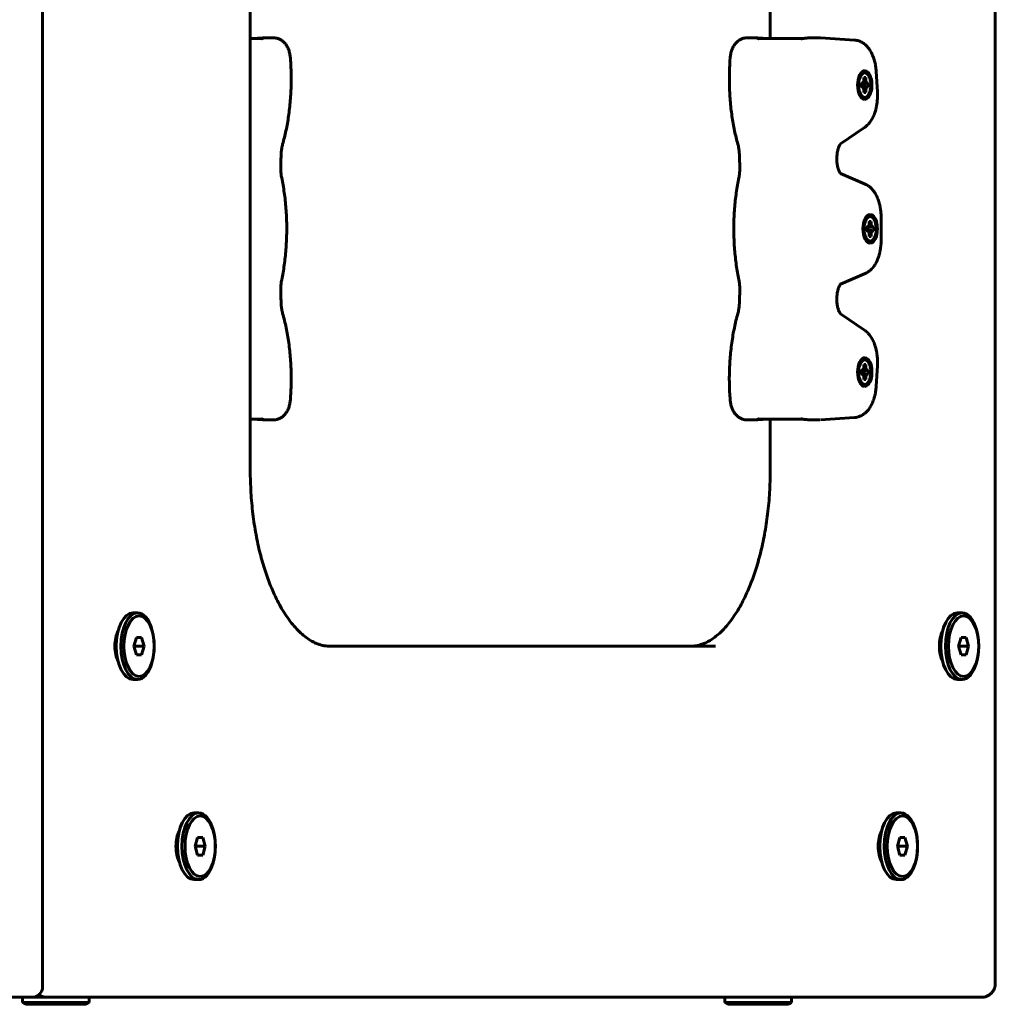
# Model space of a CAD drawing. Units: millimetres. Extents: x -3113 to 2549, y -2654 to 2614.
# Drawn here: x 771 to 1049, y 512 to 792 of the extents above; entities that cross this region are included whole.
import ezdxf

# ---------------------------------------------------------------- set-up
doc = ezdxf.new("R2010")
doc.units = ezdxf.units.MM
doc.linetypes.add('K5LT_BASIC', pattern=[0])

msp = doc.modelspace()

# ---------------------------------------------------------------- linework, layer by layer
at = {"color": 150, "linetype": 'K5LT_BASIC', "lineweight": 60}
for p, q in [((777.33, 516.87), (777.33, 1110.87)), ((1048.63, 517.87), (1048.63, 1109.87)), ((836.46, 963.87), (836.46, 663.87)), ((984.54, 786.88), (984.54, 838.55)), ((836.46, 786.88), (839.6, 786.88)), ((837.06, 786.88), (839.96, 787.07)), ((840.31, 787.1), (843.15, 787.1)), ((977.85, 787.1), (980.69, 787.1)), ((983.94, 786.88), (981.04, 787.07)), ((981.4, 786.88), (993.52, 786.88)), ((995.79, 787.1), (998.63, 787.1)), ((1008.55, 786.46), (998.88, 787.1)), ((1011.45, 777.76), (1011.45, 777.76)), ((1015.05, 771.71), (1014.71, 777.48)), ((1011.82, 774.4), (1010.39, 774.08)), ((1010.75, 774.21), (1010.39, 774.12)), ((1010.39, 773.11), (1010.39, 774.21)), ((1010.39, 774.21), (1010.75, 774.21)), ((1012.16, 774.21), (1010.39, 773.94)), ((1012.52, 774.21), (1010.39, 773.92)), ((1010.75, 774.21), (1011.08, 774.4)), ((1011.08, 774.4), (1011.18, 775.07)), ((1011.73, 775.07), (1011.14, 774.81)), ((1011.18, 775.79), (1011.73, 775.79)), ((1011.73, 775.79), (1011.18, 775.42)), ((1011.18, 775.07), (1011.18, 775.79)), ((1011.73, 775.79), (1011.73, 775.07)), ((1011.73, 775.07), (1011.82, 774.4)), ((1011.82, 774.4), (1012.16, 774.21)), ((1012.16, 774.21), (1012.52, 774.21)), ((1012.52, 774.21), (1012.52, 773.11)), ((1012.52, 773.11), (1010.39, 773.4)), ((1012.16, 773.11), (1010.39, 773.37)), ((1011.82, 772.91), (1010.39, 773.23)), ((1010.75, 773.11), (1010.39, 773.19)), ((1010.75, 773.11), (1010.39, 773.11)), ((1011.08, 772.91), (1010.75, 773.11)), ((1011.18, 772.24), (1011.08, 772.91)), ((1011.73, 772.24), (1011.14, 772.5)), ((1011.18, 771.53), (1011.18, 772.24)), ((1011.73, 771.53), (1011.18, 771.89)), ((1011.73, 771.53), (1011.18, 771.53)), ((1011.82, 772.91), (1011.73, 772.24)), ((1011.73, 772.24), (1011.73, 771.53)), ((1012.16, 773.11), (1011.82, 772.91)), ((1012.52, 773.11), (1012.16, 773.11)), ((1011.45, 769.56), (1011.45, 769.56)), ((1004.56, 756.89), (1011.42, 761.61)), ((1003.5, 752.42), (1003.5, 752.3)), ((1011.54, 745.47), (1004.54, 748.49)), ((1012.72, 734.85), (1013.27, 734.85)), ((1013.27, 734.85), (1012.72, 734.48)), ((1012.72, 734.13), (1012.72, 734.85)), ((1012.99, 736.81), (1012.99, 736.81)), ((1013.27, 734.85), (1013.27, 734.13)), ((1016.12, 729.55), (1016.12, 735.88)), ((1013.36, 733.46), (1011.93, 733.14)), ((1012.28, 733.26), (1011.93, 733.18)), ((1011.93, 732.16), (1011.93, 733.26)), ((1011.93, 733.26), (1012.28, 733.26)), ((1013.7, 733.26), (1011.93, 733)), ((1014.06, 733.26), (1011.93, 732.97)), ((1014.06, 732.16), (1011.93, 732.46)), ((1013.7, 732.16), (1011.93, 732.43)), ((1013.36, 731.97), (1011.93, 732.29)), ((1012.28, 732.16), (1011.93, 732.25)), ((1012.28, 732.16), (1011.93, 732.16)), ((1012.28, 733.26), (1012.62, 733.46)), ((1012.62, 731.97), (1012.28, 732.16)), ((1012.62, 733.46), (1012.72, 734.13)), ((1012.72, 731.3), (1012.62, 731.97)), ((1013.27, 734.13), (1012.68, 733.87)), ((1013.27, 734.13), (1013.36, 733.46)), ((1013.36, 731.97), (1013.27, 731.3)), ((1013.36, 733.46), (1013.7, 733.26)), ((1013.7, 732.16), (1013.36, 731.97)), ((1013.7, 733.26), (1014.06, 733.26)), ((1014.06, 732.16), (1013.7, 732.16)), ((1014.06, 733.26), (1014.06, 732.16)), ((1013.27, 731.3), (1012.68, 731.56)), ((1012.72, 730.58), (1012.72, 731.3)), ((1013.27, 730.58), (1012.72, 730.95)), ((1013.27, 730.58), (1012.72, 730.58)), ((1013.27, 731.3), (1013.27, 730.58)), ((1012.99, 728.61), (1012.99, 728.61)), ((1004.54, 716.94), (1011.54, 719.96)), ((1003.5, 713.13), (1003.5, 713.01)), ((1011.42, 703.82), (1004.56, 708.54)), ((1011.46, 696.02), (1011.46, 696.02)), ((1011.83, 692.67), (1010.4, 692.35)), ((1010.76, 692.47), (1011.09, 692.67)), ((1011.09, 692.67), (1011.19, 693.34)), ((1011.74, 693.34), (1011.15, 693.08)), ((1011.19, 694.06), (1011.74, 694.06)), ((1011.74, 694.06), (1011.19, 693.69)), ((1011.19, 693.34), (1011.19, 694.06)), ((1011.74, 694.06), (1011.74, 693.34)), ((1011.74, 693.34), (1011.83, 692.67)), ((1011.83, 692.67), (1012.17, 692.47)), ((1014.71, 687.95), (1015.05, 693.72)), ((1010.76, 692.47), (1010.4, 692.39)), ((1010.4, 691.37), (1010.4, 692.47)), ((1010.4, 692.47), (1010.76, 692.47)), ((1012.17, 692.47), (1010.4, 692.21)), ((1012.53, 692.47), (1010.4, 692.18)), ((1012.53, 691.37), (1010.4, 691.67)), ((1012.17, 691.37), (1010.4, 691.64)), ((1011.83, 691.18), (1010.4, 691.5)), ((1010.76, 691.37), (1010.4, 691.46)), ((1010.76, 691.37), (1010.4, 691.37)), ((1011.09, 691.18), (1010.76, 691.37)), ((1011.19, 690.51), (1011.09, 691.18)), ((1011.74, 690.51), (1011.15, 690.77)), ((1011.19, 689.79), (1011.19, 690.51)), ((1011.74, 689.79), (1011.19, 690.16)), ((1011.83, 691.18), (1011.74, 690.51)), ((1011.74, 690.51), (1011.74, 689.79)), ((1012.17, 691.37), (1011.83, 691.18)), ((1012.17, 692.47), (1012.53, 692.47)), ((1012.53, 691.37), (1012.17, 691.37)), ((1012.53, 692.47), (1012.53, 691.37)), ((1011.74, 689.79), (1011.19, 689.79)), ((1011.46, 687.82), (1011.46, 687.82)), ((998.88, 678.33), (1008.55, 678.97)), ((836.46, 678.55), (839.6, 678.55)), ((839.96, 678.36), (837.06, 678.55)), ((840.31, 678.33), (843.15, 678.33)), ((977.85, 678.33), (980.69, 678.33)), ((981.04, 678.36), (983.94, 678.55)), ((981.4, 678.55), (993.52, 678.55)), ((984.54, 663.87), (984.54, 678.55)), ((995.79, 678.33), (998.63, 678.33)), ((804.35, 623.37), (803.06, 623.37)), ((1039.16, 623.37), (1037.86, 623.37)), ((804.07, 616.37), (803.34, 613.87)), ((803.63, 613.87), (803.49, 614.37)), ((805.51, 616.37), (804.07, 616.37)), ((806.23, 613.87), (805.51, 616.37)), ((1038.87, 616.37), (1038.15, 613.87)), ((1038.44, 613.87), (1038.3, 614.37)), ((1040.32, 616.37), (1038.87, 616.37)), ((1041.04, 613.87), (1040.32, 616.37)), ((803.34, 613.87), (804.07, 611.37)), ((803.49, 613.37), (803.63, 613.87)), ((803.63, 613.87), (806.23, 613.87)), ((804.07, 611.37), (805.51, 611.37)), ((805.51, 611.37), (806.23, 613.87)), ((962.04, 613.87), (858.96, 613.87)), ((858.96, 613.87), (858.96, 613.87)), ((858.96, 613.87), (968.96, 613.87)), ((962.04, 613.87), (962.04, 613.87)), ((962.04, 613.87), (962.04, 613.87)), ((1038.15, 613.87), (1038.87, 611.37)), ((1038.3, 613.37), (1038.44, 613.87)), ((1038.44, 613.87), (1041.04, 613.87)), ((1038.87, 611.37), (1040.32, 611.37)), ((1040.32, 611.37), (1041.04, 613.87)), ((804.35, 604.37), (803.06, 604.37)), ((1039.16, 604.37), (1037.86, 604.37)), ((821.76, 566.37), (820.46, 566.37)), ((1021.76, 566.37), (1020.46, 566.37)), ((821.47, 559.37), (820.75, 556.87)), ((822.91, 559.37), (821.47, 559.37)), ((823.64, 556.87), (822.91, 559.37)), ((1021.47, 559.37), (1020.75, 556.87)), ((1022.91, 559.37), (1021.47, 559.37)), ((1023.64, 556.87), (1022.91, 559.37)), ((820.75, 556.87), (821.47, 554.37)), ((821.04, 556.87), (820.89, 557.37)), ((820.89, 556.37), (821.04, 556.87)), ((821.04, 556.87), (823.64, 556.87)), ((822.91, 554.37), (823.64, 556.87)), ((1020.75, 556.87), (1021.47, 554.37)), ((1021.04, 556.87), (1020.89, 557.37)), ((1020.89, 556.37), (1021.04, 556.87)), ((1021.04, 556.87), (1023.64, 556.87)), ((1022.91, 554.37), (1023.64, 556.87)), ((821.47, 554.37), (822.91, 554.37)), ((1021.47, 554.37), (1022.91, 554.37)), ((821.76, 547.37), (820.46, 547.37)), ((1021.76, 547.37), (1020.46, 547.37)), ((251.65, 513.87), (774.33, 513.87)), ((771.56, 512.37), (771.56, 513.87)), ((778.52, 513.87), (774.33, 513.87)), ((778.52, 513.87), (782.56, 513.87)), ((783.29, 513.87), (782.56, 513.87)), ((783.29, 513.87), (782.56, 513.87)), ((783.29, 513.87), (1044.63, 513.87)), ((790.56, 512.37), (790.56, 513.87)), ((971.56, 512.37), (971.56, 513.87)), ((990.56, 512.37), (990.56, 513.87)), ((771.56, 512.37), (772.42, 511.87)), ((771.56, 512.37), (789.58, 512.37)), ((772.42, 511.87), (788.81, 511.87)), ((788.81, 511.87), (789.69, 511.87)), ((789.58, 512.37), (790.56, 512.37)), ((790.56, 512.37), (789.69, 511.87)), ((971.56, 512.37), (972.42, 511.87)), ((971.56, 512.37), (989.58, 512.37)), ((972.42, 511.87), (988.81, 511.87)), ((988.81, 511.87), (989.69, 511.87)), ((989.58, 512.37), (990.56, 512.37)), ((990.56, 512.37), (989.69, 511.87))]:
    msp.add_line(p, q, dxfattribs=at)
msp.add_arc((774.33, 516.87), 3, 270, 0, dxfattribs=at)
for centre, major_axis, start_param, end_param in [((1011.45, 773.66), (0, -4.1), 3.141593, 6.283185), ((1011.45, 773.66), (0, 3.5), 0, 0.61548), ((1011.45, 773.66), (0, 3.5), 2.526113, 6.283185), ((1011.45, 773.66), (0, -4.1), 0, 3.141593), ((1011.45, 773.66), (0, 3.5), 0.61548, 2.526113), ((1012.99, 732.71), (0, -4.1), 3.141593, 6.283185), ((1012.99, 732.71), (0, 3.5), 0.61548, 2.526113), ((1012.99, 732.71), (0, 3.5), 0, 0.61548), ((1012.99, 732.71), (0, 3.5), 2.526113, 6.283185), ((1012.99, 732.71), (0, -4.1), 0, 3.141593), ((1011.46, 691.92), (0, -4.1), 3.141593, 6.283185), ((1011.46, 691.92), (0, 3.5), 0, 0.61548), ((1011.46, 691.92), (0, 3.5), 2.526113, 6.283185), ((1011.46, 691.92), (0, -4.1), 0, 3.141593), ((1011.46, 691.92), (0, 3.5), 0.61548, 2.526113), ((803.06, 613.87), (0, -9.5), 3.141593, 4.712389), ((804.35, 613.87), (0, -9.5), 3.141593, 4.712389), ((804.35, 613.87), (0, -9.5), 0, 3.141593), ((1037.86, 613.87), (0, -9.5), 3.141593, 4.712389), ((1039.16, 613.87), (0, -9.5), 3.141593, 4.712389), ((1039.16, 613.87), (0, -9.5), 0, 3.141593), ((800.89, 613.87), (0, 6), 0.752123, 2.389469), ((1035.7, 613.87), (0, 6), 0.752142, 2.38945), ((803.06, 613.87), (0, -9.5), 4.712389, 6.283185), ((804.35, 613.87), (0, -9.5), 4.712389, 6.283185), ((1037.86, 613.87), (0, -9.5), 4.712389, 6.283185), ((1039.16, 613.87), (0, -9.5), 4.712389, 6.283185), ((820.46, 556.87), (0, -9.5), 3.141593, 4.712389), ((821.76, 556.87), (0, -9.5), 3.141593, 4.712389), ((821.76, 556.87), (0, -9.5), 0, 3.141593), ((1020.46, 556.87), (0, -9.5), 3.141593, 4.712389), ((1021.76, 556.87), (0, -9.5), 3.141593, 4.712389), ((1021.76, 556.87), (0, -9.5), 0, 3.141593), ((818.29, 556.87), (0, 6), 0.752133, 2.38946), ((1018.29, 556.87), (0, 6), 0.752133, 2.38946), ((820.46, 556.87), (0, -9.5), 4.712389, 6.283185), ((821.76, 556.87), (0, -9.5), 4.712389, 6.283185), ((1020.46, 556.87), (0, -9.5), 4.712389, 6.283185), ((1021.76, 556.87), (0, -9.5), 4.712389, 6.283185)]:
    msp.add_ellipse(centre, major_axis=major_axis, ratio=0.5, start_param=start_param, end_param=end_param, dxfattribs=at)
for centre in [(804.79, 613.87), (1039.6, 613.87), (822.19, 556.87), (1022.19, 556.87)]:
    msp.add_ellipse(centre, major_axis=(0, -8.63), ratio=0.5, dxfattribs=at)
for points, knots in [([(839.6, 786.88), (839.65, 786.88), (839.7, 786.88), (839.79, 786.89), (839.83, 786.9), (839.92, 786.92), (839.96, 786.93), (840.02, 786.95), (840.04, 786.96), (840.05, 786.96)], [0, 0, 0, 0, 1.468075, 1.468075, 2.933947, 2.933947, 4.39305, 4.39305, 5.019516, 5.019516, 5.019516, 5.019516]), ([(840.05, 786.96), (840.02, 786.95), (839.96, 786.93), (839.86, 786.89), (839.79, 786.86), (839.74, 786.84)], [0, 0, 0, 0, 2.145731, 3.5344, 6, 6, 6, 6]), ([(840.29, 787.1), (840.24, 787.09), (840.15, 787.08), (840, 787.07), (839.96, 787.07)], [0, 0, 0, 0, 3.745267, 5, 5, 5, 5]), ([(840.33, 787.1), (840.32, 787.09), (840.31, 787.08), (840.28, 787.06), (840.25, 787.05), (840.2, 787.02), (840.14, 787), (840.08, 786.98), (840.05, 786.96)], [0, 0, 0, 0, 2.232065, 3.256436, 4.468271, 5.855105, 7.184751, 9, 9, 9, 9]), ([(847.87, 781.39), (847.86, 781.59), (847.84, 781.79), (847.78, 782.19), (847.74, 782.38), (847.67, 782.76), (847.62, 782.94), (847.52, 783.31), (847.46, 783.48), (847.35, 783.8), (847.29, 783.94), (847.16, 784.25), (847.08, 784.41), (846.92, 784.71), (846.83, 784.86), (846.68, 785.11), (846.61, 785.2), (846.47, 785.39), (846.4, 785.48), (846.25, 785.66), (846.17, 785.74), (845.98, 785.94), (845.86, 786.05), (845.62, 786.25), (845.49, 786.34), (845.23, 786.51), (845.1, 786.59), (844.83, 786.73), (844.7, 786.79), (844.42, 786.89), (844.28, 786.94), (844, 787.01), (843.85, 787.04), (843.56, 787.08), (843.42, 787.1), (843.23, 787.1), (843.19, 787.1), (843.15, 787.1)], [0, 0, 0, 0, 1.675013, 1.675013, 3.324169, 3.324169, 4.949643, 4.949643, 6.555389, 6.555389, 7.91278, 7.91278, 9.482747, 9.482747, 11.029239, 11.029239, 12.103044, 12.103044, 13.153678, 13.153678, 14.204311, 14.204311, 15.645779, 15.645779, 17.04823, 17.04823, 18.415372, 18.415372, 19.753197, 19.753197, 21.06658, 21.06658, 22.36248, 22.36248, 23.647787, 23.647787, 24, 24, 24, 24]), ([(973.13, 781.39), (973.14, 781.59), (973.17, 781.79), (973.22, 782.19), (973.26, 782.38), (973.33, 782.76), (973.38, 782.94), (973.48, 783.31), (973.54, 783.48), (973.65, 783.8), (973.71, 783.94), (973.84, 784.25), (973.92, 784.41), (974.08, 784.71), (974.17, 784.86), (974.32, 785.11), (974.39, 785.2), (974.53, 785.39), (974.6, 785.48), (974.75, 785.66), (974.83, 785.74), (975.02, 785.94), (975.14, 786.05), (975.38, 786.25), (975.51, 786.34), (975.77, 786.51), (975.9, 786.59), (976.17, 786.73), (976.3, 786.79), (976.58, 786.89), (976.72, 786.94), (977.01, 787.01), (977.15, 787.04), (977.44, 787.08), (977.58, 787.1), (977.77, 787.1), (977.81, 787.1), (977.85, 787.1)], [0, 0, 0, 0, 1.675013, 1.675013, 3.324169, 3.324169, 4.949643, 4.949643, 6.555389, 6.555389, 7.91278, 7.91278, 9.482747, 9.482747, 11.029239, 11.029239, 12.103044, 12.103044, 13.153678, 13.153678, 14.204311, 14.204311, 15.645779, 15.645779, 17.04823, 17.04823, 18.415372, 18.415372, 19.753197, 19.753197, 21.06658, 21.06658, 22.36248, 22.36248, 23.647787, 23.647787, 24, 24, 24, 24]), ([(980.67, 787.1), (980.68, 787.09), (980.69, 787.08), (980.72, 787.06), (980.75, 787.05), (980.8, 787.02), (980.86, 787), (980.92, 786.98), (980.95, 786.96)], [0, 0, 0, 0, 2.232065, 3.256436, 4.468271, 5.855105, 7.184751, 9, 9, 9, 9]), ([(980.71, 787.1), (980.76, 787.09), (980.85, 787.08), (981, 787.07), (981.04, 787.07)], [0, 0, 0, 0, 3.745267, 5, 5, 5, 5]), ([(980.95, 786.96), (980.98, 786.95), (981.04, 786.93), (981.14, 786.89), (981.21, 786.86), (981.26, 786.84)], [0, 0, 0, 0, 2.145731, 3.5344, 6, 6, 6, 6]), ([(981.4, 786.88), (981.35, 786.88), (981.3, 786.88), (981.21, 786.89), (981.17, 786.9), (981.08, 786.92), (981.04, 786.93), (980.98, 786.95), (980.96, 786.96), (980.95, 786.96)], [0, 0, 0, 0, 1.468075, 1.468075, 2.933947, 2.933947, 4.39305, 4.39305, 5.019516, 5.019516, 5.019516, 5.019516]), ([(993.52, 786.88), (993.57, 786.88), (993.61, 786.88), (993.68, 786.89), (993.7, 786.89), (993.72, 786.89)], [0, 0, 0, 0, 1.8, 1.8, 2.651636, 2.651636, 2.651636, 2.651636]), ([(995.79, 787.1), (995.68, 787.1), (995.5, 787.1), (995.24, 787.08), (995.03, 787.06), (994.8, 787.04), (994.54, 787.01), (994.17, 786.96), (993.89, 786.92), (993.72, 786.89)], [0, 0, 0, 0, 1.760752, 2.861763, 3.984344, 4.850533, 6.13359, 7.637842, 10, 10, 10, 10]), ([(998.63, 787.1), (998.65, 787.1), (998.66, 787.1), (998.7, 787.1), (998.71, 787.1), (998.75, 787.1), (998.77, 787.1), (998.82, 787.1), (998.85, 787.1), (998.88, 787.1)], [0, 0, 0, 0, 0.2, 0.2, 0.4, 0.4, 0.6, 0.6, 1, 1, 1, 1]), ([(1014.71, 777.48), (1014.69, 777.82), (1014.66, 778.17), (1014.58, 778.84), (1014.53, 779.17), (1014.41, 779.81), (1014.34, 780.12), (1014.18, 780.73), (1014.09, 781.02), (1013.91, 781.58), (1013.8, 781.86), (1013.58, 782.38), (1013.47, 782.63), (1013.24, 783.07), (1013.14, 783.25), (1012.93, 783.61), (1012.81, 783.78), (1012.59, 784.09), (1012.47, 784.24), (1012.25, 784.51), (1012.14, 784.64), (1011.87, 784.91), (1011.71, 785.06), (1011.39, 785.34), (1011.22, 785.47), (1010.89, 785.7), (1010.72, 785.8), (1010.37, 785.98), (1010.2, 786.06), (1009.85, 786.2), (1009.67, 786.26), (1009.32, 786.35), (1009.14, 786.39), (1008.82, 786.44), (1008.69, 786.45), (1008.55, 786.46)], [0, 0, 0, 0, 2.801164, 2.801164, 5.545912, 5.545912, 8.235159, 8.235159, 10.870214, 10.870214, 13.448199, 13.448199, 15.961791, 15.961791, 17.937217, 17.937217, 19.855897, 19.855897, 21.659866, 21.659866, 23.232718, 23.232718, 25.361814, 25.361814, 27.385421, 27.385421, 29.313762, 29.313762, 31.162206, 31.162206, 32.947342, 32.947342, 34.686202, 34.686202, 36, 36, 36, 36]), ([(845.68, 756.79), (846.03, 758.04), (846.35, 759.34), (846.91, 762.02), (847.16, 763.41), (847.57, 766.27), (847.74, 767.74), (847.98, 770.75), (848.06, 772.28), (848.13, 775.4), (848.11, 776.98), (848.01, 779.5), (847.95, 780.45), (847.87, 781.39)], [0, 0, 0, 0, 11.624642, 11.624642, 23.571266, 23.571266, 35.821283, 35.821283, 48.371508, 48.371508, 61.238479, 61.238479, 69, 69, 69, 69]), ([(975.32, 756.79), (974.97, 758.04), (974.65, 759.34), (974.09, 762.02), (973.84, 763.41), (973.43, 766.27), (973.26, 767.74), (973.02, 770.75), (972.94, 772.28), (972.87, 775.4), (972.89, 776.98), (972.99, 779.5), (973.05, 780.45), (973.13, 781.39)], [0, 0, 0, 0, 11.624642, 11.624642, 23.571266, 23.571266, 35.821283, 35.821283, 48.371508, 48.371508, 61.238479, 61.238479, 69, 69, 69, 69]), ([(1015.05, 771.71), (1015.07, 771.36), (1015.08, 771.01), (1015.08, 770.31), (1015.07, 769.96), (1015.02, 769.26), (1014.99, 768.91), (1014.91, 768.24), (1014.85, 767.92), (1014.73, 767.28), (1014.66, 766.97), (1014.51, 766.39), (1014.43, 766.13), (1014.27, 765.65), (1014.19, 765.43), (1014.02, 765.01), (1013.93, 764.8), (1013.74, 764.4), (1013.64, 764.2), (1013.42, 763.82), (1013.31, 763.64), (1013.07, 763.28), (1012.95, 763.11), (1012.69, 762.77), (1012.55, 762.61), (1012.26, 762.31), (1012.11, 762.17), (1011.87, 761.96), (1011.79, 761.89), (1011.61, 761.75), (1011.52, 761.68), (1011.42, 761.61)], [0, 0, 0, 0, 2.919445, 2.919445, 5.905709, 5.905709, 8.818086, 8.818086, 11.667659, 11.667659, 14.45983, 14.45983, 16.948967, 16.948967, 19.06054, 19.06054, 21.17455, 21.17455, 23.287825, 23.287825, 25.4011, 25.4011, 27.513123, 27.513123, 29.621059, 29.621059, 31.718907, 31.718907, 32.82772, 32.82772, 34, 34, 34, 34]), ([(845.23, 753.69), (845.24, 753.91), (845.25, 754.13), (845.28, 754.56), (845.3, 754.78), (845.36, 755.2), (845.39, 755.41), (845.46, 755.82), (845.5, 756.02), (845.58, 756.41), (845.63, 756.6), (845.68, 756.79)], [0, 0, 0, 0, 5, 5, 10, 10, 15, 15, 20, 20, 25, 25, 25, 25]), ([(975.32, 756.79), (975.37, 756.6), (975.42, 756.41), (975.5, 756.02), (975.54, 755.82), (975.61, 755.41), (975.64, 755.2), (975.7, 754.78), (975.72, 754.56), (975.75, 754.13), (975.76, 753.91), (975.77, 753.69)], [0, 0, 0, 0, 3.6, 3.6, 7.2, 7.2, 10.8, 10.8, 14.4, 14.4, 18, 18, 18, 18]), ([(1004.57, 756.9), (1004.56, 756.89), (1004.55, 756.89), (1004.52, 756.85), (1004.5, 756.83), (1004.45, 756.77), (1004.43, 756.74), (1004.37, 756.65), (1004.34, 756.6), (1004.28, 756.49), (1004.24, 756.43), (1004.18, 756.3), (1004.14, 756.23), (1004.07, 756.07), (1004.04, 755.99), (1003.96, 755.77), (1003.91, 755.63), (1003.82, 755.32), (1003.78, 755.16), (1003.7, 754.81), (1003.66, 754.63), (1003.6, 754.24), (1003.57, 754.03), (1003.53, 753.61), (1003.51, 753.4), (1003.49, 752.92), (1003.49, 752.67), (1003.5, 752.42)], [0, 0, 0, 0, 1.081624, 1.081624, 2.152276, 2.152276, 3.21364, 3.21364, 4.267793, 4.267793, 5.321945, 5.321945, 6.376098, 6.376098, 7.435645, 7.435645, 9.012629, 9.012629, 10.62807, 10.62807, 12.335144, 12.335144, 14.09962, 14.09962, 15.917314, 15.917314, 18, 18, 18, 18]), ([(845.23, 753.69), (845.22, 753.47), (845.22, 753.26), (845.2, 752.83), (845.2, 752.61), (845.18, 752.18), (845.18, 751.97), (845.16, 751.32), (845.15, 750.89), (845.13, 750.46)], [0, 0, 0, 0, 4.8, 4.8, 9.6, 9.6, 14.4, 14.4, 24, 24, 24, 24]), ([(975.77, 753.69), (975.78, 753.47), (975.78, 753.26), (975.8, 752.83), (975.8, 752.61), (975.82, 752.18), (975.82, 751.97), (975.84, 751.32), (975.86, 750.89), (975.87, 750.46)], [0, 0, 0, 0, 4.8, 4.8, 9.6, 9.6, 14.4, 14.4, 24, 24, 24, 24]), ([(1003.5, 752.3), (1003.51, 752.07), (1003.52, 751.85), (1003.56, 751.41), (1003.59, 751.2), (1003.65, 750.79), (1003.69, 750.6), (1003.77, 750.23), (1003.82, 750.06), (1003.91, 749.74), (1003.96, 749.59), (1004.06, 749.34), (1004.11, 749.22), (1004.19, 749.05), (1004.22, 748.98), (1004.29, 748.86), (1004.32, 748.8), (1004.38, 748.71), (1004.41, 748.66), (1004.46, 748.59), (1004.49, 748.56), (1004.52, 748.52), (1004.53, 748.51), (1004.55, 748.49), (1004.55, 748.49), (1004.57, 748.47), (1004.57, 748.47), (1004.57, 748.46)], [0, 0, 0, 0, 1.796957, 1.796957, 3.549655, 3.549655, 5.250627, 5.250627, 6.895349, 6.895349, 8.477056, 8.477056, 9.869105, 9.869105, 10.871634, 10.871634, 11.88436, 11.88436, 12.894092, 12.894092, 13.903824, 13.903824, 14.660223, 14.660223, 14.907743, 14.907743, 16, 16, 16, 16]), ([(845.41, 747.23), (845.36, 747.43), (845.33, 747.63), (845.26, 748.05), (845.24, 748.26), (845.19, 748.69), (845.17, 748.91), (845.14, 749.35), (845.13, 749.57), (845.13, 750.01), (845.13, 750.24), (845.13, 750.46)], [0, 0, 0, 0, 3.8, 3.8, 7.6, 7.6, 11.4, 11.4, 15.2, 15.2, 19, 19, 19, 19]), ([(975.87, 750.46), (975.87, 750.24), (975.87, 750.01), (975.87, 749.57), (975.86, 749.35), (975.83, 748.91), (975.81, 748.69), (975.77, 748.26), (975.74, 748.05), (975.67, 747.63), (975.64, 747.43), (975.6, 747.23)], [0, 0, 0, 0, 5.4, 5.4, 10.8, 10.8, 16.2, 16.2, 21.6, 21.6, 27, 27, 27, 27]), ([(845.41, 718.2), (845.69, 719.57), (845.93, 720.96), (846.33, 723.83), (846.49, 725.31), (846.73, 728.32), (846.8, 729.86), (846.86, 732.98), (846.84, 734.57), (846.69, 737.7), (846.58, 739.25), (846.25, 742.27), (846.04, 743.74), (845.67, 745.88), (845.54, 746.56), (845.41, 747.23)], [0, 0, 0, 0, 11.855321, 11.855321, 24.009473, 24.009473, 36.461437, 36.461437, 49.228858, 49.228858, 61.849674, 61.849674, 74.158302, 74.158302, 80, 80, 80, 80]), ([(975.6, 718.2), (975.31, 719.57), (975.07, 720.96), (974.67, 723.83), (974.51, 725.31), (974.27, 728.32), (974.2, 729.86), (974.14, 732.98), (974.16, 734.57), (974.31, 737.7), (974.42, 739.25), (974.75, 742.27), (974.96, 743.74), (975.33, 745.88), (975.46, 746.56), (975.6, 747.23)], [0, 0, 0, 0, 11.855321, 11.855321, 24.009473, 24.009473, 36.461437, 36.461437, 49.228858, 49.228858, 61.849674, 61.849674, 74.158302, 74.158302, 80, 80, 80, 80]), ([(1011.54, 745.47), (1011.71, 745.4), (1011.88, 745.31), (1012.21, 745.13), (1012.37, 745.02), (1012.69, 744.8), (1012.85, 744.67), (1013.16, 744.4), (1013.31, 744.25), (1013.61, 743.94), (1013.75, 743.77), (1013.97, 743.48), (1014.06, 743.37), (1014.22, 743.13), (1014.3, 743.01), (1014.49, 742.7), (1014.6, 742.51), (1014.8, 742.12), (1014.9, 741.91), (1015.08, 741.5), (1015.17, 741.29), (1015.32, 740.86), (1015.4, 740.64), (1015.56, 740.13), (1015.63, 739.84), (1015.78, 739.24), (1015.84, 738.93), (1015.94, 738.3), (1015.99, 737.97), (1016.06, 737.31), (1016.08, 736.97), (1016.11, 736.38), (1016.12, 736.13), (1016.12, 735.88)], [0, 0, 0, 0, 1.838729, 1.838729, 3.741364, 3.741364, 5.726204, 5.726204, 7.806045, 7.806045, 9.988945, 9.988945, 11.355323, 11.355323, 12.774394, 12.774394, 14.847553, 14.847553, 16.919303, 16.919303, 18.991053, 18.991053, 21.062803, 21.062803, 23.711228, 23.711228, 26.367779, 26.367779, 29.125123, 29.125123, 31.938974, 31.938974, 34, 34, 34, 34]), ([(1016.12, 729.55), (1016.12, 729.2), (1016.11, 728.84), (1016.06, 728.14), (1016.03, 727.8), (1015.94, 727.13), (1015.89, 726.8), (1015.77, 726.16), (1015.7, 725.85), (1015.54, 725.25), (1015.45, 724.96), (1015.26, 724.39), (1015.16, 724.12), (1014.96, 723.65), (1014.87, 723.45), (1014.67, 723.05), (1014.56, 722.86), (1014.34, 722.49), (1014.23, 722.31), (1013.98, 721.96), (1013.85, 721.79), (1013.58, 721.47), (1013.44, 721.31), (1013.15, 721.02), (1013, 720.88), (1012.75, 720.68), (1012.66, 720.61), (1012.4, 720.42), (1012.23, 720.32), (1011.89, 720.12), (1011.72, 720.03), (1011.54, 719.96)], [0, 0, 0, 0, 2.929754, 2.929754, 5.786369, 5.786369, 8.581104, 8.581104, 11.319498, 11.319498, 14.002604, 14.002604, 16.616207, 16.616207, 18.686658, 18.686658, 20.757109, 20.757109, 22.826525, 22.826525, 24.892542, 24.892542, 26.950096, 26.950096, 28.98875, 28.98875, 30.111756, 30.111756, 32.103731, 32.103731, 34, 34, 34, 34]), ([(845.13, 714.97), (845.13, 715.19), (845.13, 715.42), (845.13, 715.86), (845.14, 716.08), (845.17, 716.52), (845.19, 716.74), (845.24, 717.17), (845.26, 717.38), (845.33, 717.8), (845.36, 718), (845.41, 718.2)], [0, 0, 0, 0, 5.4, 5.4, 10.8, 10.8, 16.2, 16.2, 21.6, 21.6, 27, 27, 27, 27]), ([(975.6, 718.2), (975.64, 718), (975.67, 717.8), (975.74, 717.38), (975.77, 717.17), (975.81, 716.74), (975.83, 716.52), (975.86, 716.08), (975.87, 715.86), (975.87, 715.42), (975.87, 715.19), (975.87, 714.97)], [0, 0, 0, 0, 3.8, 3.8, 7.6, 7.6, 11.4, 11.4, 15.2, 15.2, 19, 19, 19, 19]), ([(1004.57, 716.96), (1004.56, 716.96), (1004.55, 716.95), (1004.54, 716.94), (1004.54, 716.93), (1004.52, 716.92), (1004.5, 716.89), (1004.46, 716.84), (1004.43, 716.8), (1004.37, 716.72), (1004.34, 716.67), (1004.28, 716.56), (1004.25, 716.5), (1004.18, 716.36), (1004.14, 716.29), (1004.08, 716.13), (1004.04, 716.05), (1003.96, 715.83), (1003.91, 715.69), (1003.82, 715.39), (1003.78, 715.23), (1003.7, 714.88), (1003.66, 714.69), (1003.6, 714.3), (1003.57, 714.1), (1003.53, 713.64), (1003.51, 713.39), (1003.5, 713.13)], [0, 0, 0, 0, 0.954816, 0.954816, 1.067864, 1.067864, 2.124896, 2.124896, 3.172758, 3.172758, 4.213501, 4.213501, 5.254243, 5.254243, 6.294986, 6.294986, 7.341054, 7.341054, 8.897976, 8.897976, 10.492867, 10.492867, 12.178225, 12.178225, 13.920254, 13.920254, 16, 16, 16, 16]), ([(845.23, 711.74), (845.22, 711.96), (845.22, 712.17), (845.2, 712.6), (845.2, 712.82), (845.18, 713.25), (845.18, 713.46), (845.16, 714.11), (845.15, 714.54), (845.13, 714.97)], [0, 0, 0, 0, 2.8, 2.8, 5.6, 5.6, 8.4, 8.4, 14, 14, 14, 14]), ([(975.87, 714.97), (975.86, 714.76), (975.85, 714.54), (975.84, 714.11), (975.84, 713.9), (975.82, 713.46), (975.82, 713.25), (975.8, 712.6), (975.78, 712.17), (975.77, 711.74)], [0, 0, 0, 0, 2.6, 2.6, 5.2, 5.2, 7.8, 7.8, 13, 13, 13, 13]), ([(1003.5, 713.01), (1003.49, 712.78), (1003.49, 712.55), (1003.51, 712.1), (1003.52, 711.88), (1003.56, 711.44), (1003.59, 711.23), (1003.66, 710.82), (1003.69, 710.63), (1003.78, 710.27), (1003.82, 710.09), (1003.92, 709.78), (1003.97, 709.63), (1004.07, 709.37), (1004.12, 709.25), (1004.21, 709.07), (1004.24, 709), (1004.31, 708.88), (1004.34, 708.82), (1004.4, 708.73), (1004.43, 708.69), (1004.48, 708.63), (1004.5, 708.6), (1004.53, 708.56), (1004.55, 708.55), (1004.56, 708.53), (1004.56, 708.53), (1004.57, 708.53), (1004.57, 708.53), (1004.57, 708.53)], [0, 0, 0, 0, 1.807902, 1.807902, 3.607151, 3.607151, 5.356734, 5.356734, 7.054271, 7.054271, 8.694905, 8.694905, 10.273018, 10.273018, 11.782732, 11.782732, 12.865641, 12.865641, 13.87166, 13.87166, 14.877679, 14.877679, 15.879095, 15.879095, 16.864995, 16.864995, 17.298025, 17.298025, 18, 18, 18, 18]), ([(845.68, 708.64), (845.63, 708.83), (845.58, 709.02), (845.5, 709.41), (845.46, 709.61), (845.39, 710.02), (845.36, 710.23), (845.3, 710.65), (845.28, 710.87), (845.25, 711.3), (845.24, 711.52), (845.23, 711.74)], [0, 0, 0, 0, 3.6, 3.6, 7.2, 7.2, 10.8, 10.8, 14.4, 14.4, 18, 18, 18, 18]), ([(975.77, 711.74), (975.76, 711.52), (975.75, 711.3), (975.72, 710.87), (975.7, 710.65), (975.64, 710.23), (975.61, 710.02), (975.54, 709.61), (975.5, 709.41), (975.42, 709.02), (975.37, 708.83), (975.32, 708.64)], [0, 0, 0, 0, 5, 5, 10, 10, 15, 15, 20, 20, 25, 25, 25, 25]), ([(847.87, 684.04), (847.99, 685.56), (848.07, 687.1), (848.13, 690.22), (848.11, 691.8), (847.97, 694.94), (847.85, 696.49), (847.53, 699.51), (847.32, 700.99), (846.83, 703.85), (846.54, 705.23), (846.05, 707.28), (845.87, 707.97), (845.68, 708.64)], [0, 0, 0, 0, 12.564655, 12.564655, 25.445848, 25.445848, 38.188928, 38.188928, 50.616639, 50.616639, 62.737447, 62.737447, 69, 69, 69, 69]), ([(973.13, 684.04), (973.01, 685.56), (972.93, 687.1), (972.87, 690.22), (972.89, 691.8), (973.03, 694.94), (973.15, 696.49), (973.48, 699.51), (973.68, 700.99), (974.17, 703.85), (974.46, 705.23), (974.95, 707.28), (975.13, 707.97), (975.32, 708.64)], [0, 0, 0, 0, 12.564655, 12.564655, 25.445848, 25.445848, 38.188928, 38.188928, 50.616639, 50.616639, 62.737447, 62.737447, 69, 69, 69, 69]), ([(1011.42, 703.82), (1011.58, 703.7), (1011.74, 703.58), (1012.05, 703.32), (1012.21, 703.17), (1012.44, 702.94), (1012.52, 702.84), (1012.74, 702.59), (1012.87, 702.42), (1013.12, 702.08), (1013.24, 701.9), (1013.47, 701.53), (1013.58, 701.34), (1013.78, 700.95), (1013.87, 700.75), (1014.05, 700.33), (1014.14, 700.12), (1014.3, 699.69), (1014.37, 699.47), (1014.53, 698.96), (1014.61, 698.67), (1014.75, 698.07), (1014.81, 697.76), (1014.91, 697.13), (1014.96, 696.81), (1015.03, 696.14), (1015.05, 695.8), (1015.08, 695.11), (1015.09, 694.76), (1015.08, 694.18), (1015.07, 693.95), (1015.05, 693.72)], [0, 0, 0, 0, 2.011802, 2.011802, 4.117901, 4.117901, 5.357561, 5.357561, 7.47671, 7.47671, 9.593792, 9.593792, 11.709111, 11.709111, 13.824431, 13.824431, 15.932356, 15.932356, 18.038516, 18.038516, 20.741983, 20.741983, 23.444544, 23.444544, 26.258906, 26.258906, 29.130999, 29.130999, 32.067647, 32.067647, 34, 34, 34, 34]), ([(1014.71, 687.95), (1014.69, 687.61), (1014.66, 687.26), (1014.58, 686.59), (1014.53, 686.26), (1014.41, 685.62), (1014.34, 685.31), (1014.18, 684.71), (1014.1, 684.42), (1013.93, 683.92), (1013.85, 683.7), (1013.68, 683.28), (1013.59, 683.07), (1013.4, 682.67), (1013.3, 682.47), (1013.09, 682.09), (1012.98, 681.9), (1012.74, 681.55), (1012.62, 681.37), (1012.35, 681.04), (1012.22, 680.88), (1011.93, 680.57), (1011.78, 680.43), (1011.54, 680.22), (1011.46, 680.15), (1011.21, 679.95), (1011.04, 679.84), (1010.7, 679.62), (1010.53, 679.53), (1010.19, 679.36), (1010.01, 679.29), (1009.66, 679.17), (1009.48, 679.12), (1009.13, 679.04), (1008.95, 679.01), (1008.7, 678.98), (1008.62, 678.97), (1008.55, 678.97)], [0, 0, 0, 0, 2.80197, 2.80197, 5.546732, 5.546732, 8.23601, 8.23601, 10.829453, 10.829453, 12.859229, 12.859229, 14.891329, 14.891329, 16.922728, 16.922728, 18.954127, 18.954127, 20.984331, 20.984331, 23.010633, 23.010633, 25.027297, 25.027297, 26.092896, 26.092896, 28.081381, 28.081381, 29.979582, 29.979582, 31.80323, 31.80323, 33.5696, 33.5696, 35.296357, 35.296357, 36, 36, 36, 36]), ([(847.87, 684.04), (847.86, 683.84), (847.84, 683.64), (847.78, 683.24), (847.74, 683.05), (847.67, 682.67), (847.62, 682.49), (847.52, 682.12), (847.46, 681.95), (847.35, 681.62), (847.28, 681.47), (847.15, 681.16), (847.07, 681), (846.91, 680.69), (846.82, 680.54), (846.66, 680.3), (846.59, 680.2), (846.45, 680.02), (846.38, 679.93), (846.23, 679.75), (846.15, 679.67), (845.96, 679.47), (845.84, 679.36), (845.59, 679.17), (845.47, 679.07), (845.21, 678.9), (845.08, 678.83), (844.81, 678.69), (844.67, 678.63), (844.4, 678.53), (844.25, 678.48), (843.97, 678.41), (843.83, 678.38), (843.51, 678.34), (843.33, 678.33), (843.15, 678.33)], [0, 0, 0, 0, 1.674258, 1.674258, 3.323238, 3.323238, 4.948725, 4.948725, 6.554587, 6.554587, 7.998371, 7.998371, 9.567186, 9.567186, 11.112274, 11.112274, 12.188391, 12.188391, 13.239204, 13.239204, 14.290016, 14.290016, 15.729208, 15.729208, 17.12947, 17.12947, 18.494677, 18.494677, 19.830906, 19.830906, 21.143115, 21.143115, 22.438208, 22.438208, 24, 24, 24, 24]), ([(973.13, 684.04), (973.14, 683.84), (973.17, 683.64), (973.22, 683.24), (973.26, 683.05), (973.33, 682.67), (973.38, 682.49), (973.48, 682.12), (973.54, 681.95), (973.66, 681.62), (973.72, 681.47), (973.85, 681.16), (973.93, 681), (974.09, 680.69), (974.18, 680.54), (974.34, 680.3), (974.41, 680.2), (974.55, 680.02), (974.62, 679.93), (974.77, 679.75), (974.85, 679.67), (975.05, 679.47), (975.16, 679.36), (975.41, 679.17), (975.53, 679.07), (975.79, 678.9), (975.92, 678.83), (976.19, 678.69), (976.33, 678.63), (976.61, 678.53), (976.75, 678.48), (977.03, 678.41), (977.17, 678.38), (977.49, 678.34), (977.67, 678.33), (977.85, 678.33)], [0, 0, 0, 0, 1.674258, 1.674258, 3.323238, 3.323238, 4.948725, 4.948725, 6.554587, 6.554587, 7.998371, 7.998371, 9.567186, 9.567186, 11.112274, 11.112274, 12.188391, 12.188391, 13.239204, 13.239204, 14.290016, 14.290016, 15.729208, 15.729208, 17.12947, 17.12947, 18.494677, 18.494677, 19.830906, 19.830906, 21.143115, 21.143115, 22.438208, 22.438208, 24, 24, 24, 24]), ([(840.05, 678.47), (840.02, 678.48), (839.96, 678.5), (839.86, 678.54), (839.79, 678.57), (839.74, 678.59)], [0, 0, 0, 0, 2.145731, 3.5344, 6, 6, 6, 6]), ([(980.95, 678.47), (980.98, 678.48), (981.04, 678.5), (981.14, 678.54), (981.21, 678.57), (981.26, 678.59)], [0, 0, 0, 0, 2.145731, 3.5344, 6, 6, 6, 6]), ([(839.6, 678.55), (839.65, 678.55), (839.7, 678.55), (839.79, 678.54), (839.83, 678.53), (839.92, 678.51), (839.96, 678.5), (840.02, 678.48), (840.04, 678.47), (840.05, 678.47)], [0, 0, 0, 0, 1.468075, 1.468075, 2.933947, 2.933947, 4.39305, 4.39305, 5.019516, 5.019516, 5.019516, 5.019516]), ([(840.29, 678.33), (840.24, 678.34), (840.15, 678.35), (840, 678.36), (839.96, 678.36)], [0, 0, 0, 0, 3.745267, 5, 5, 5, 5]), ([(840.33, 678.33), (840.32, 678.34), (840.31, 678.35), (840.28, 678.37), (840.25, 678.38), (840.2, 678.41), (840.14, 678.43), (840.08, 678.45), (840.05, 678.47)], [0, 0, 0, 0, 2.232065, 3.256436, 4.468271, 5.855105, 7.184751, 9, 9, 9, 9]), ([(980.67, 678.33), (980.68, 678.34), (980.69, 678.35), (980.72, 678.37), (980.75, 678.38), (980.8, 678.41), (980.86, 678.43), (980.92, 678.45), (980.95, 678.47)], [0, 0, 0, 0, 2.232065, 3.256436, 4.468271, 5.855105, 7.184751, 9, 9, 9, 9]), ([(980.71, 678.33), (980.76, 678.34), (980.85, 678.35), (981, 678.36), (981.04, 678.36)], [0, 0, 0, 0, 3.745267, 5, 5, 5, 5]), ([(981.4, 678.55), (981.35, 678.55), (981.3, 678.55), (981.21, 678.54), (981.17, 678.53), (981.08, 678.51), (981.04, 678.5), (980.98, 678.48), (980.96, 678.47), (980.95, 678.47)], [0, 0, 0, 0, 1.468075, 1.468075, 2.933947, 2.933947, 4.39305, 4.39305, 5.019516, 5.019516, 5.019516, 5.019516]), ([(993.52, 678.55), (993.57, 678.55), (993.61, 678.55), (993.68, 678.54), (993.7, 678.54), (993.72, 678.54)], [0, 0, 0, 0, 1.8, 1.8, 2.651636, 2.651636, 2.651636, 2.651636]), ([(995.79, 678.33), (995.68, 678.33), (995.5, 678.33), (995.24, 678.35), (995.03, 678.37), (994.8, 678.39), (994.54, 678.42), (994.17, 678.47), (993.89, 678.51), (993.72, 678.54)], [0, 0, 0, 0, 1.760752, 2.861763, 3.984344, 4.850533, 6.13359, 7.637842, 10, 10, 10, 10]), ([(858.96, 613.87), (858.96, 613.87), (858.96, 613.87), (858.64, 613.89), (858.31, 613.89), (857.65, 613.96), (857.32, 614.02), (856.64, 614.17), (856.29, 614.27), (855.91, 614.4), (855.88, 614.41), (855.5, 614.56), (855.16, 614.68), (854.42, 615.03), (854.01, 615.25), (853.17, 615.76), (852.73, 616.05), (852.27, 616.4), (852.25, 616.41), (851.78, 616.81), (851.31, 617.16), (850.34, 618.06), (849.83, 618.57), (848.83, 619.68), (848.34, 620.28), (847.38, 621.54), (846.9, 622.22), (845.96, 623.65), (845.5, 624.41), (844.68, 625.87), (844.32, 626.55), (843.37, 628.46), (842.8, 629.72), (841.7, 632.43), (841.17, 633.89), (840.16, 636.97), (839.69, 638.61), (838.82, 642.04), (838.43, 643.85), (837.74, 647.59), (837.44, 649.53), (836.96, 653.53), (836.77, 655.59), (836.53, 659.72), (836.46, 661.8), (836.46, 663.87)], [0, 0, 0, 0, 0.001949, 0.001949, 4.575912, 4.575912, 9.188963, 9.188963, 13.911862, 13.911862, 14.298953, 14.298953, 18.8188, 18.8188, 23.985388, 23.985388, 29.487471, 29.487471, 29.688562, 29.688562, 35.397506, 35.397506, 41.649533, 41.649533, 47.723107, 47.723107, 53.796681, 53.796681, 59.869934, 59.869934, 64.929903, 64.929903, 73.384335, 73.384335, 82.253113, 82.253113, 91.484282, 91.484282, 101.034281, 101.034281, 110.871268, 110.871268, 120.976212, 120.976212, 131, 131, 131, 131]), ([(858.96, 613.87), (858.96, 613.87), (858.96, 613.87), (858.96, 613.87), (858.96, 613.87), (858.96, 613.87), (858.96, 613.87), (858.64, 613.89), (858.31, 613.89), (857.65, 613.96), (857.32, 614.02), (856.64, 614.17), (856.29, 614.27), (855.91, 614.4), (855.88, 614.41), (855.5, 614.56), (855.16, 614.68), (854.42, 615.03), (854.01, 615.25), (853.17, 615.76), (852.73, 616.05), (852.27, 616.4), (852.25, 616.41), (851.78, 616.81), (851.31, 617.16), (850.34, 618.06), (849.83, 618.57), (848.83, 619.68), (848.34, 620.28), (847.38, 621.54), (846.9, 622.22), (845.96, 623.65), (845.5, 624.41), (844.68, 625.87), (844.32, 626.55), (843.37, 628.46), (842.8, 629.72), (841.7, 632.43), (841.17, 633.89), (840.16, 636.97), (839.69, 638.61), (838.82, 642.04), (838.43, 643.85), (837.74, 647.59), (837.44, 649.53), (836.96, 653.53), (836.77, 655.59), (836.53, 659.72), (836.46, 661.8), (836.46, 663.87)], [0, 0, 0, 0, 0.001982, 0.001982, 0.003152, 0.003152, 0.006022, 0.006022, 4.575913, 4.575913, 9.188963, 9.188963, 13.911862, 13.911862, 14.298953, 14.298953, 18.8188, 18.8188, 23.985388, 23.985388, 29.487471, 29.487471, 29.688562, 29.688562, 35.397506, 35.397506, 41.649533, 41.649533, 47.723107, 47.723107, 53.796681, 53.796681, 59.869934, 59.869934, 64.929903, 64.929903, 73.384335, 73.384335, 82.253113, 82.253113, 91.484282, 91.484282, 101.034281, 101.034281, 110.871268, 110.871268, 120.976212, 120.976212, 131, 131, 131, 131]), ([(962.04, 613.87), (962.36, 613.89), (962.69, 613.89), (963.35, 613.96), (963.68, 614.02), (964.36, 614.17), (964.71, 614.27), (965.43, 614.52), (965.81, 614.67), (966.58, 615.03), (966.99, 615.25), (967.83, 615.76), (968.27, 616.05), (969.19, 616.75), (969.67, 617.15), (970.66, 618.06), (971.17, 618.57), (972.17, 619.68), (972.66, 620.28), (973.62, 621.54), (974.1, 622.22), (975.04, 623.65), (975.5, 624.41), (976.32, 625.87), (976.68, 626.55), (977.63, 628.46), (978.2, 629.72), (979.3, 632.43), (979.83, 633.89), (980.84, 636.97), (981.31, 638.61), (982.18, 642.04), (982.57, 643.85), (983.26, 647.59), (983.56, 649.53), (984.04, 653.53), (984.23, 655.59), (984.47, 659.72), (984.54, 661.8), (984.54, 663.87)], [0.001982, 0.001982, 0.001982, 0.001982, 4.575913, 4.575913, 9.188963, 9.188963, 13.911862, 13.911862, 18.8188, 18.8188, 23.985388, 23.985388, 29.487471, 29.487471, 35.397506, 35.397506, 41.649533, 41.649533, 47.723107, 47.723107, 53.796681, 53.796681, 59.869934, 59.869934, 64.929903, 64.929903, 73.384335, 73.384335, 82.253113, 82.253113, 91.484282, 91.484282, 101.034281, 101.034281, 110.871268, 110.871268, 120.976212, 120.976212, 131, 131, 131, 131]), ([(962.04, 613.87), (962.04, 613.87), (962.04, 613.87), (962.04, 613.87), (962.04, 613.87), (962.36, 613.89), (962.69, 613.89), (963.35, 613.96), (963.68, 614.02), (964.36, 614.17), (964.71, 614.27), (965.43, 614.52), (965.81, 614.67), (966.58, 615.03), (966.99, 615.25), (967.83, 615.76), (968.27, 616.05), (969.19, 616.75), (969.67, 617.15), (970.66, 618.06), (971.17, 618.57), (972.17, 619.68), (972.66, 620.28), (973.62, 621.54), (974.1, 622.22), (975.04, 623.65), (975.5, 624.41), (976.32, 625.87), (976.68, 626.55), (977.63, 628.46), (978.2, 629.72), (979.3, 632.43), (979.83, 633.89), (980.84, 636.97), (981.31, 638.61), (982.18, 642.04), (982.57, 643.85), (983.26, 647.59), (983.56, 649.53), (984.04, 653.53), (984.23, 655.59), (984.47, 659.72), (984.54, 661.8), (984.54, 663.87)], [0, 0, 0, 0, 0.001802, 0.001802, 0.001949, 0.001949, 4.575912, 4.575912, 9.188963, 9.188963, 13.911862, 13.911862, 18.8188, 18.8188, 23.985388, 23.985388, 29.487471, 29.487471, 35.397506, 35.397506, 41.649533, 41.649533, 47.723107, 47.723107, 53.796681, 53.796681, 59.869934, 59.869934, 64.929903, 64.929903, 73.384335, 73.384335, 82.253113, 82.253113, 91.484282, 91.484282, 101.034281, 101.034281, 110.871268, 110.871268, 120.976212, 120.976212, 131, 131, 131, 131]), ([(1044.63, 513.87), (1044.77, 513.87), (1044.9, 513.87), (1045.17, 513.9), (1045.3, 513.92), (1045.57, 513.97), (1045.71, 514), (1045.97, 514.08), (1046.1, 514.12), (1046.35, 514.23), (1046.48, 514.29), (1046.72, 514.42), (1046.84, 514.49), (1047.06, 514.64), (1047.17, 514.73), (1047.37, 514.9), (1047.47, 514.99), (1047.65, 515.19), (1047.74, 515.29), (1047.89, 515.49), (1047.97, 515.6), (1048.1, 515.81), (1048.16, 515.92), (1048.27, 516.14), (1048.32, 516.25), (1048.4, 516.47), (1048.44, 516.58), (1048.5, 516.8), (1048.53, 516.9), (1048.57, 517.12), (1048.59, 517.22), (1048.61, 517.42), (1048.62, 517.52), (1048.63, 517.7), (1048.63, 517.79), (1048.63, 517.87)], [0, 0, 0, 0, 2.683541, 2.683541, 5.413534, 5.413534, 8.175014, 8.175014, 10.954234, 10.954234, 13.736244, 13.736244, 16.507531, 16.507531, 19.256631, 19.256631, 21.974309, 21.974309, 24.648653, 24.648653, 27.268379, 27.268379, 29.821506, 29.821506, 32.297439, 32.297439, 34.686403, 34.686403, 36.979703, 36.979703, 39.166716, 39.166716, 41.247957, 41.247957, 43, 43, 43, 43]), ([(778.52, 513.87), (778.52, 513.87), (778.52, 513.87), (778.52, 513.87), (778.52, 513.87), (778.37, 513.88), (778.21, 513.88), (777.9, 513.92), (777.74, 513.95), (777.44, 514.03), (777.29, 514.08), (777, 514.19), (776.85, 514.26), (776.58, 514.42), (776.45, 514.5), (776.31, 514.6), (776.31, 514.6), (776.3, 514.6)], [0, 0, 0, 0, 0.000531, 0.000531, 0.000533, 0.000533, 2.009008, 2.009008, 4.035285, 4.035285, 6.073803, 6.073803, 8.118527, 8.118527, 10.162574, 10.162574, 10.252127, 10.252127, 10.252127, 10.252127])]:
    msp.add_open_spline(points, degree=3, knots=knots, dxfattribs=at)
for points in [[(840.29, 787.1), (840.3, 787.1), (840.31, 787.1), (840.31, 787.1)], [(840.31, 787.1), (840.32, 787.1), (840.33, 787.1), (840.33, 787.1)], [(980.69, 787.1), (980.68, 787.1), (980.67, 787.1), (980.67, 787.1)], [(980.71, 787.1), (980.7, 787.1), (980.69, 787.1), (980.69, 787.1)], [(993.72, 786.89), (993.6, 786.88), (993.49, 786.86), (993.38, 786.84)], [(993.72, 678.54), (993.6, 678.55), (993.49, 678.57), (993.38, 678.59)], [(840.29, 678.33), (840.3, 678.33), (840.31, 678.33), (840.31, 678.33)], [(840.31, 678.33), (840.32, 678.33), (840.33, 678.33), (840.33, 678.33)], [(980.69, 678.33), (980.68, 678.33), (980.67, 678.33), (980.67, 678.33)], [(980.71, 678.33), (980.7, 678.33), (980.69, 678.33), (980.69, 678.33)]]:
    msp.add_open_spline(points, degree=3, dxfattribs=at)

doc.saveas('drawing.dxf')
